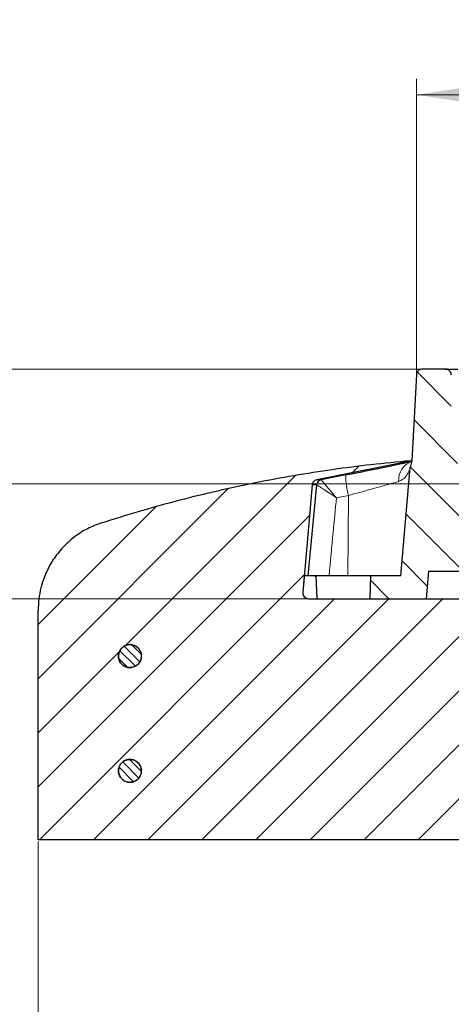
# Model space of a CAD drawing. Units: millimetres. Extents: x 0 to 420, y 0 to 297.
# Drawn here: x 49 to 76, y 36 to 98 of the extents above; entities that cross this region are included whole.
import ezdxf

# ---------------------------------------------------------------- set-up
doc = ezdxf.new("R2010")
doc.units = ezdxf.units.MM
doc.styles.add('SLDTEXTSTYLE0', font='TXT', dxfattribs={"width": 0.605})
doc.dimstyles.new('SLDDIMSTYLE0', dxfattribs={"dimtxt": 3.5, "dimasz": 3.5, "dimexe": 0, "dimexo": 0.0625, "dimgap": 0.875, "dimtad": 1, "dimlfac": 7, "dimrnd": 1e-09, "dimzin": 12, "dimdsep": 46, "dimtxsty": 'SLDTEXTSTYLE0', "dimsah": 1, "dimcen": 0.09, "dimadec": 0, "dimazin": 3, "dimtfac": 1, "dimtdec": 3, "dimtmove": 0, "dimatfit": 0, "dimfxl": 1, "dimfrac": 2, "dimtolj": 1, "dimtzin": 12, "dimarcsym": 0})
doc.dimstyles.new('SLDDIMSTYLE2', dxfattribs={"dimtxt": 3.5, "dimasz": 3.5, "dimexe": 0, "dimexo": 0.0625, "dimgap": 0.875, "dimtad": 1, "dimdec": 0, "dimlfac": 7, "dimrnd": 1e-09, "dimzin": 12, "dimdsep": 46, "dimtxsty": 'SLDTEXTSTYLE0', "dimsah": 1, "dimcen": 0.09, "dimadec": 0, "dimazin": 3, "dimtfac": 1, "dimtdec": 3, "dimtofl": 0, "dimtmove": 0, "dimatfit": 3, "dimfxl": 1, "dimfrac": 2, "dimtolj": 1, "dimtzin": 12, "dimarcsym": 0})
doc.dimstyles.new('SLDDIMSTYLE3', dxfattribs={"dimtxt": 3.5, "dimasz": 3.5, "dimexe": 0, "dimexo": 0.0625, "dimgap": 0.875, "dimtad": 1, "dimdec": 0, "dimlfac": 7, "dimrnd": 1e-09, "dimzin": 12, "dimdsep": 46, "dimtxsty": 'SLDTEXTSTYLE0', "dimsah": 1, "dimcen": 0.09, "dimadec": 0, "dimazin": 3, "dimtol": 1, "dimtp": 2, "dimtm": 2, "dimtfac": 1, "dimtdec": 0, "dimtofl": 0, "dimtmove": 0, "dimatfit": 3, "dimfxl": 1, "dimfrac": 2, "dimtolj": 1, "dimarcsym": 0})
doc.dimstyles.new('SLDDIMSTYLE5', dxfattribs={"dimtxt": 3.5, "dimasz": 3.5, "dimexe": 0, "dimexo": 0.0625, "dimgap": 0.875, "dimtad": 1, "dimlfac": 7, "dimrnd": 1e-09, "dimzin": 12, "dimdsep": 46, "dimtxsty": 'SLDTEXTSTYLE0', "dimsah": 1, "dimcen": 0.09, "dimadec": 0, "dimazin": 3, "dimtfac": 1, "dimtdec": 3, "dimtofl": 0, "dimtmove": 0, "dimatfit": 3, "dimfxl": 1, "dimfrac": 2, "dimtolj": 1, "dimtzin": 12, "dimarcsym": 0})
pattern_1 = [(135, (0, 0), (-1.5875, -1.5875), [])]

# ---------------------------------------------------------------- blocks, each defined once
blk = doc.blocks.new('_D_3')
at = {"color": 7, "linetype": 'Continuous', "lineweight": 0}
for p, q in [((49.905, 46.522), (49.905, 28.802)), ((199.905, 46.522), (199.905, 28.802)), ((199.905, 29.802), (49.905, 29.802))]:
    blk.add_line(p, q, dxfattribs=at)
at = {"color": 7, "linetype": 'Continuous', "lineweight": 18}
for points in [[(49.905, 29.802), (53.405, 29.263), (53.405, 30.34)], [(199.905, 29.802), (196.405, 30.34), (196.405, 29.263)]]:
    blk.add_solid(points, dxfattribs=at)
at = {"color": 7, "linetype": 'Continuous', "lineweight": 18, "char_height": 3.5, "attachment_point": 1, "style": 'SLDTEXTSTYLE0'}
for s, insert in [('%%c', (117.007, 34.314)), ('1050', (122.11, 34.323))]:
    blk.add_mtext(s, dxfattribs=dict(at, insert=insert))
blk = doc.blocks.new('_D_4')
at = {"color": 7, "linetype": 'Continuous', "lineweight": 0}
for p, q in [((73.45, 75.651), (73.45, 93.978)), ((176.361, 75.651), (176.361, 93.978)), ((73.45, 92.978), (176.361, 92.978))]:
    blk.add_line(p, q, dxfattribs=at)
at = {"color": 7, "linetype": 'Continuous', "lineweight": 18}
for points in [[(73.45, 92.978), (76.95, 92.439), (76.95, 93.516)], [(176.361, 92.978), (172.861, 93.516), (172.861, 92.439)]]:
    blk.add_solid(points, dxfattribs=at)
at = {"color": 7, "linetype": 'Continuous', "lineweight": 18, "attachment_point": 1, "style": 'SLDTEXTSTYLE0'}
for s, insert, char_height in [('%%c', (115.815, 97.49), 3.5), ('720', (120.918, 97.499), 3.5), ('±2', (130.276, 96.449), 2.45)]:
    blk.add_mtext(s, dxfattribs=dict(at, insert=insert, char_height=char_height))
blk = doc.blocks.new('_D_6')
at = {"color": 7, "linetype": 'Continuous', "lineweight": 0}
for p, q in [((42.255, 75.908), (42.255, 82.639)), ((73.707, 75.908), (41.255, 75.908)), ((42.255, 75.908), (42.255, 68.765)), ((76.867, 68.765), (41.255, 68.765)), ((42.255, 68.765), (42.255, 62.035))]:
    blk.add_line(p, q, dxfattribs=at)
at = {"color": 7, "linetype": 'Continuous', "lineweight": 18}
for points in [[(42.255, 75.908), (42.794, 79.408), (41.717, 79.408)], [(42.255, 68.765), (41.717, 65.265), (42.794, 65.265)]]:
    blk.add_solid(points, dxfattribs=at)
at = {"color": 7, "linetype": 'Continuous', "lineweight": 18, "insert": (37.744, 69.663), "char_height": 3.5, "attachment_point": 1, "rotation": 90, "style": 'SLDTEXTSTYLE0'}
blk.add_mtext('50', dxfattribs=at)
blk = doc.blocks.new('_D_7')
at = {"color": 7, "linetype": 'Continuous', "lineweight": 0}
for p, q in [((73.707, 75.908), (30.831, 75.908)), ((31.831, 75.908), (31.831, 61.622)), ((66.631, 61.622), (30.831, 61.622))]:
    blk.add_line(p, q, dxfattribs=at)
at = {"color": 7, "linetype": 'Continuous', "lineweight": 18}
for points in [[(31.831, 75.908), (31.293, 72.408), (32.37, 72.408)], [(31.831, 61.622), (32.37, 65.122), (31.293, 65.122)]]:
    blk.add_solid(points, dxfattribs=at)
at = {"color": 7, "linetype": 'Continuous', "lineweight": 18, "insert": (27.32, 64.755), "char_height": 3.5, "attachment_point": 1, "rotation": 90, "style": 'SLDTEXTSTYLE0'}
blk.add_mtext('100', dxfattribs=at)

msp = doc.modelspace()

# ---------------------------------------------------------------- hatches: boundary and pattern name
at = {"linetype": 'Continuous', "lineweight": 18}
h = msp.add_hatch(dxfattribs=at)
h.set_pattern_fill('DIN 201 Grauguss', scale=0.5, angle=90, style=0, pattern_type=2)
h.set_pattern_definition(pattern_1)
edge = h.paths.add_edge_path(flags=0)
edge.add_spline(control_points=[(70.6195, 63.0511), (70.6029, 62.5749), (70.5863, 62.0987), (70.5696, 61.6225)], knot_values=[0.0000002, 0.0000002, 0.0000002, 0.0000002, 0.0100063, 0.0100063, 0.0100063, 0.0100063], weights=[1, 1, 1, 1], degree=3, periodic=0)
edge.add_line((70.5696, 61.6225), (74.0481, 61.6225))
edge.add_spline(control_points=[(74.0481, 61.6225), (74.0981, 62.1939), (74.1481, 62.7653), (74.1981, 63.3368)], knot_values=[0.0000002, 0.0000002, 0.0000002, 0.0000002, 0.012046, 0.012046, 0.012046, 0.012046], weights=[1, 1, 1, 1], degree=3, periodic=0)
edge.add_line((74.1981, 63.3368), (79.291, 63.3368))
edge.add_spline(control_points=[(79.291, 63.3368), (79.341, 62.7653), (79.391, 62.1939), (79.441, 61.6225)], knot_values=[0.0000002, 0.0000002, 0.0000002, 0.0000002, 0.012046, 0.012046, 0.012046, 0.012046], weights=[1, 1, 1, 1], degree=3, periodic=0)
edge.add_line((79.441, 61.6225), (80.5299, 61.6225))
edge.add_spline(control_points=[(80.5299, 61.6225), (80.544, 61.6225), (80.5581, 61.6233), (80.5721, 61.625), (80.6117, 61.6297), (80.6512, 61.6413), (80.6871, 61.6589), (80.723, 61.6765), (80.7563, 61.7006), (80.7844, 61.7291), (80.8124, 61.7575), (80.8359, 61.7913), (80.8529, 61.8274), (80.87, 61.8636), (80.881, 61.9032), (80.8851, 61.9429), (80.8858, 61.9492), (80.8862, 61.9555), (80.8866, 61.9618)], knot_values=[0.0039031, 0.0039031, 0.0039031, 0.0039031, 0.0041971, 0.0041971, 0.0041971, 0.0050366, 0.0050366, 0.0050366, 0.005876, 0.005876, 0.005876, 0.0067154, 0.0067154, 0.0067154, 0.0075549, 0.0075549, 0.0075549, 0.0076855, 0.0076855, 0.0076855, 0.0076855], weights=[1, 1, 1, 1, 1, 1, 1, 1, 1, 1, 1, 1, 1, 1, 1, 1, 1, 1, 1], degree=3, periodic=0)
edge.add_spline(control_points=[(80.8866, 61.9618), (80.9229, 62.688), (80.9592, 63.4141), (80.9955, 64.1403)], knot_values=[0.0000002, 0.0000002, 0.0000002, 0.0000002, 0.0152689, 0.0152689, 0.0152689, 0.0152689], weights=[1, 1, 1, 1], degree=3, periodic=0)
edge.add_spline(control_points=[(80.9955, 64.1403), (80.9972, 64.1747), (81.004, 64.2091), (81.0155, 64.2415), (81.0288, 64.2792), (81.0488, 64.3151), (81.0738, 64.3462), (81.0989, 64.3774), (81.1296, 64.4047), (81.1636, 64.4258), (81.1975, 64.4469), (81.2356, 64.4624), (81.2746, 64.4711), (81.3, 64.4768), (81.3262, 64.4796), (81.3522, 64.4796)], knot_values=[0.0001178, 0.0001178, 0.0001178, 0.0001178, 0.0008394, 0.0008394, 0.0008394, 0.0016789, 0.0016789, 0.0016789, 0.0025183, 0.0025183, 0.0025183, 0.0033577, 0.0033577, 0.0033577, 0.0039031, 0.0039031, 0.0039031, 0.0039031], weights=[1, 1, 1, 1, 1, 1, 1, 1, 1, 1, 1, 1, 1, 1, 1, 1], degree=3, periodic=0)
edge.add_line((81.3522, 64.4796), (81.6664, 64.4796))
edge.add_spline(control_points=[(81.6664, 64.4796), (81.7007, 64.4796), (81.7353, 64.4847), (81.7682, 64.4944), (81.8065, 64.5058), (81.8435, 64.524), (81.8759, 64.5474), (81.9083, 64.5708), (81.9371, 64.6002), (81.96, 64.6331), (81.9828, 64.6659), (82.0003, 64.7032), (82.011, 64.7417), (82.0216, 64.7801), (82.0258, 64.8208), (82.0232, 64.8605)], knot_values=[0.0043219, 0.0043219, 0.0043219, 0.0043219, 0.0050413, 0.0050413, 0.0050413, 0.0058816, 0.0058816, 0.0058816, 0.0067218, 0.0067218, 0.0067218, 0.007562, 0.007562, 0.007562, 0.008398, 0.008398, 0.008398, 0.008398], weights=[1, 1, 1, 1, 1, 1, 1, 1, 1, 1, 1, 1, 1, 1, 1, 1], degree=3, periodic=0)
edge.add_spline(control_points=[(82.0232, 64.8605), (81.945, 66.0509), (81.8668, 67.2412), (81.7887, 68.4316)], knot_values=[0.0000002, 0.0000002, 0.0000002, 0.0000002, 0.0250515, 0.0250515, 0.0250515, 0.0250515], weights=[1, 1, 1, 1], degree=3, periodic=0)
edge.add_spline(control_points=[(81.7887, 68.4316), (81.7864, 68.466), (81.779, 68.5004), (81.767, 68.5327), (81.7531, 68.5702), (81.7325, 68.6057), (81.7069, 68.6365), (81.6814, 68.6672), (81.6502, 68.694), (81.6159, 68.7145), (81.5816, 68.7351), (81.5433, 68.75), (81.5041, 68.758), (81.4806, 68.7629), (81.4564, 68.7653), (81.4323, 68.7653)], knot_values=[0.0001159, 0.0001159, 0.0001159, 0.0001159, 0.0008394, 0.0008394, 0.0008394, 0.0016789, 0.0016789, 0.0016789, 0.0025183, 0.0025183, 0.0025183, 0.0033577, 0.0033577, 0.0033577, 0.0038622, 0.0038622, 0.0038622, 0.0038622], weights=[1, 1, 1, 1, 1, 1, 1, 1, 1, 1, 1, 1, 1, 1, 1, 1], degree=3, periodic=0)
edge.add_line((81.4323, 68.7653), (80.191, 68.7653))
edge.add_line((80.191, 68.7653), (80.191, 66.9796))
edge.add_spline(control_points=[(80.191, 66.9796), (80.191, 66.9728), (80.19, 66.9659), (80.1881, 66.9594), (80.1858, 66.9517), (80.1822, 66.9444), (80.1776, 66.9379), (80.1729, 66.9314), (80.167, 66.9256), (80.1605, 66.921), (80.1539, 66.9165), (80.1465, 66.913), (80.1388, 66.9108), (80.1326, 66.9091), (80.126, 66.9082), (80.1196, 66.9082)], knot_values=[0.0000249, 0.0000249, 0.0000249, 0.0000249, 0.0001679, 0.0001679, 0.0001679, 0.0003358, 0.0003358, 0.0003358, 0.0005037, 0.0005037, 0.0005037, 0.0006715, 0.0006715, 0.0006715, 0.0008069, 0.0008069, 0.0008069, 0.0008069], weights=[1, 1, 1, 1, 1, 1, 1, 1, 1, 1, 1, 1, 1, 1, 1, 1], degree=3, periodic=0)
edge.add_line((80.1196, 66.9082), (78.1196, 66.9082))
edge.add_spline(control_points=[(78.1196, 66.9082), (78.118, 66.9082), (78.1165, 66.9082), (78.1149, 66.9084), (78.1069, 66.9089), (78.0989, 66.9108), (78.0916, 66.9139), (78.0842, 66.9171), (78.0773, 66.9215), (78.0714, 66.9269), (78.0655, 66.9323), (78.0605, 66.9388), (78.0567, 66.9458), (78.0529, 66.9529), (78.0503, 66.9607), (78.049, 66.9686), (78.0485, 66.9722), (78.0482, 66.9759), (78.0482, 66.9796)], knot_values=[0.0008069, 0.0008069, 0.0008069, 0.0008069, 0.0008394, 0.0008394, 0.0008394, 0.0010073, 0.0010073, 0.0010073, 0.0011752, 0.0011752, 0.0011752, 0.0013431, 0.0013431, 0.0013431, 0.001511, 0.001511, 0.001511, 0.001588, 0.001588, 0.001588, 0.001588], weights=[1, 1, 1, 1, 1, 1, 1, 1, 1, 1, 1, 1, 1, 1, 1, 1, 1, 1, 1], degree=3, periodic=0)
edge.add_line((78.0482, 66.9796), (78.0482, 68.7653))
edge.add_line((78.0482, 68.7653), (77.2219, 68.7653))
edge.add_spline(control_points=[(77.2219, 68.7653), (77.2218, 68.7651), (77.2218, 68.7648), (77.2217, 68.7646)], knot_values=[0.0000002, 0.0000002, 0.0000002, 0.0000002, 0.0000058, 0.0000058, 0.0000058, 0.0000058], weights=[1, 1, 1, 1], degree=3, periodic=0)
edge.add_spline(control_points=[(77.2217, 68.7646), (77.216, 68.724), (77.2103, 68.6835), (77.2045, 68.643)], knot_values=[0.0000002, 0.0000002, 0.0000002, 0.0000002, 0.0008594, 0.0008594, 0.0008594, 0.0008594], weights=[1, 1, 1, 1], degree=3, periodic=0)
edge.add_spline(control_points=[(77.2045, 68.643), (77.2011, 68.619), (77.1952, 68.5951), (77.187, 68.5722), (77.1734, 68.5346), (77.1532, 68.4988), (77.128, 68.4678), (77.1028, 68.4368), (77.0719, 68.4097), (77.0378, 68.3888), (77.0038, 68.3679), (76.9656, 68.3525), (76.9266, 68.3441), (76.9018, 68.3387), (76.8763, 68.336), (76.8509, 68.336)], knot_values=[0.0001079, 0.0001079, 0.0001079, 0.0001079, 0.0006182, 0.0006182, 0.0006182, 0.0014632, 0.0014632, 0.0014632, 0.0023082, 0.0023082, 0.0023082, 0.0031532, 0.0031532, 0.0031532, 0.0036882, 0.0036882, 0.0036882, 0.0036882], weights=[1, 1, 1, 1, 1, 1, 1, 1, 1, 1, 1, 1, 1, 1, 1, 1], degree=3, periodic=0)
edge.add_line((76.8509, 68.336), (76.6065, 68.336))
edge.add_spline(control_points=[(76.6065, 68.336), (76.5953, 68.336), (76.5841, 68.3365), (76.573, 68.3375), (76.5332, 68.3413), (76.4935, 68.3519), (76.4572, 68.3686), (76.4209, 68.3853), (76.387, 68.4086), (76.3582, 68.4363), (76.3295, 68.4641), (76.3052, 68.4972), (76.2872, 68.533), (76.2715, 68.5643), (76.2604, 68.5983), (76.2544, 68.6328)], knot_values=[0.0036241, 0.0036241, 0.0036241, 0.0036241, 0.0038588, 0.0038588, 0.0038588, 0.0047066, 0.0047066, 0.0047066, 0.0055544, 0.0055544, 0.0055544, 0.0064022, 0.0064022, 0.0064022, 0.0071448, 0.0071448, 0.0071448, 0.0071448], weights=[1, 1, 1, 1, 1, 1, 1, 1, 1, 1, 1, 1, 1, 1, 1, 1], degree=3, periodic=0)
edge.add_spline(control_points=[(76.2544, 68.6328), (76.0428, 69.8674), (75.8312, 71.1021), (75.6196, 72.3368)], knot_values=[0.0000002, 0.0000002, 0.0000002, 0.0000002, 0.0263061, 0.0263061, 0.0263061, 0.0263061], weights=[1, 1, 1, 1], degree=3, periodic=0)
edge.add_line((75.6196, 72.3368), (75.6196, 75.5511))
edge.add_spline(control_points=[(75.6196, 75.5511), (75.6196, 75.5845), (75.6148, 75.6183), (75.6055, 75.6504), (75.5944, 75.6888), (75.5765, 75.7258), (75.5533, 75.7584), (75.5301, 75.7909), (75.5009, 75.8199), (75.4683, 75.8429), (75.4356, 75.866), (75.3985, 75.8837), (75.3601, 75.8946), (75.3285, 75.9036), (75.2953, 75.9082), (75.2625, 75.9082)], knot_values=[0.0001373, 0.0001373, 0.0001373, 0.0001373, 0.0008394, 0.0008394, 0.0008394, 0.0016789, 0.0016789, 0.0016789, 0.0025183, 0.0025183, 0.0025183, 0.0033577, 0.0033577, 0.0033577, 0.0040472, 0.0040472, 0.0040472, 0.0040472], weights=[1, 1, 1, 1, 1, 1, 1, 1, 1, 1, 1, 1, 1, 1, 1, 1], degree=3, periodic=0)
edge.add_line((75.2625, 75.9082), (73.8068, 75.9082))
edge.add_spline(control_points=[(73.8068, 75.9082), (73.7924, 75.9082), (73.778, 75.9073), (73.7637, 75.9056), (73.724, 75.9008), (73.6846, 75.889), (73.6487, 75.8713), (73.6129, 75.8536), (73.5796, 75.8295), (73.5516, 75.8009), (73.5237, 75.7724), (73.5002, 75.7386), (73.4833, 75.7024), (73.4664, 75.6662), (73.4554, 75.6266), (73.4514, 75.5868), (73.4509, 75.5811), (73.4504, 75.5755), (73.4501, 75.5698)], knot_values=[0.0038964, 0.0038964, 0.0038964, 0.0038964, 0.0041971, 0.0041971, 0.0041971, 0.0050366, 0.0050366, 0.0050366, 0.005876, 0.005876, 0.005876, 0.0067154, 0.0067154, 0.0067154, 0.0075549, 0.0075549, 0.0075549, 0.0076726, 0.0076726, 0.0076726, 0.0076726], weights=[1, 1, 1, 1, 1, 1, 1, 1, 1, 1, 1, 1, 1, 1, 1, 1, 1, 1, 1], degree=3, periodic=0)
edge.add_spline(control_points=[(73.4501, 75.5698), (73.356, 73.7778), (73.2618, 71.9859), (73.1676, 70.1939)], knot_values=[0.0000002, 0.0000002, 0.0000002, 0.0000002, 0.0376834, 0.0376834, 0.0376834, 0.0376834], weights=[1, 1, 1, 1], degree=3, periodic=0)
edge.add_spline(control_points=[(73.1676, 70.1939), (73.1143, 70.0627), (73.0804, 69.922), (73.0681, 69.781)], knot_values=[0, 0, 0, 0, 0.0029734, 0.0029734, 0.0029734, 0.0029734], weights=[1, 1, 1, 1], degree=3, periodic=0)
edge.add_spline(control_points=[(73.0681, 69.781), (72.8718, 67.5377), (72.6756, 65.2944), (72.4793, 63.0511)], knot_values=[0.0015382, 0.0015382, 0.0015382, 0.0015382, 0.0488275, 0.0488275, 0.0488275, 0.0488275], weights=[1, 1, 1, 1], degree=3, periodic=0)
edge.add_line((72.4793, 63.0511), (70.6195, 63.0511))
h = msp.add_hatch(dxfattribs=at)
h.set_pattern_fill('SACNCR', style=0)
edge = h.paths.add_edge_path(flags=0)
edge.add_line((73.1672, 70.1939), (72.7625, 70.1939))
edge.add_spline(control_points=[(72.7625, 70.1939), (66.356, 69.6278), (59.9738, 68.328), (53.8562, 66.3433)], knot_values=[0.0000023, 0.0000023, 0.0000023, 0.0000023, 0.135063, 0.135063, 0.135063, 0.135063], weights=[1, 1, 1, 1], degree=3, periodic=0)
edge.add_spline(control_points=[(53.8562, 66.3433), (53.2479, 66.1459), (52.6653, 65.8408), (52.1565, 65.4532), (51.6478, 65.0656), (51.199, 64.5848), (50.8472, 64.0507), (50.4955, 63.5166), (50.2311, 62.9143), (50.0759, 62.2939), (49.963, 61.8423), (49.9053, 61.3733), (49.9053, 60.9079)], knot_values=[0.0000006, 0.0000006, 0.0000006, 0.0000006, 0.0134309, 0.0134309, 0.0134309, 0.0268617, 0.0268617, 0.0268617, 0.0402926, 0.0402926, 0.0402926, 0.0500018, 0.0500018, 0.0500018, 0.0500018], weights=[1, 1, 1, 1, 1, 1, 1, 1, 1, 1, 1, 1, 1], degree=3, periodic=0)
edge.add_line((49.9053, 60.9079), (49.9053, 46.6225))
edge.add_line((49.9053, 46.6225), (82.0482, 46.6225))
edge.add_line((82.0482, 46.6225), (82.0482, 61.6225))
edge.add_line((82.0482, 61.6225), (66.7302, 61.6225))
edge.add_spline(control_points=[(66.7302, 61.6225), (66.6936, 61.6225), (66.6566, 61.6282), (66.6217, 61.6394), (66.5837, 61.6515), (66.5472, 61.6704), (66.5152, 61.6945), (66.4833, 61.7185), (66.4551, 61.7484), (66.433, 61.7817), (66.4108, 61.815), (66.3941, 61.8525), (66.3842, 61.8913), (66.3743, 61.93), (66.371, 61.9709), (66.3745, 62.0108)], knot_values=[0.0041416, 0.0041416, 0.0041416, 0.0041416, 0.0049136, 0.0049136, 0.0049136, 0.0057567, 0.0057567, 0.0057567, 0.0065999, 0.0065999, 0.0065999, 0.0074431, 0.0074431, 0.0074431, 0.0082861, 0.0082861, 0.0082861, 0.0082861], weights=[1, 1, 1, 1, 1, 1, 1, 1, 1, 1, 1, 1, 1, 1, 1, 1], degree=3, periodic=0)
edge.add_spline(control_points=[(66.3745, 62.0108), (66.5694, 64.2395), (66.7644, 66.4682), (66.9594, 68.6969)], knot_values=[0.0000002, 0.0000002, 0.0000002, 0.0000002, 0.0469817, 0.0469817, 0.0469817, 0.0469817], weights=[1, 1, 1, 1], degree=3, periodic=0)
edge.add_spline(control_points=[(66.9594, 68.6969), (66.9623, 68.7294), (66.9697, 68.7619), (66.9813, 68.7925), (66.9955, 68.8298), (67.0163, 68.8653), (67.0421, 68.8958), (67.0678, 68.9264), (67.0992, 68.953), (67.1336, 68.9733), (67.168, 68.9936), (67.2064, 69.0082), (67.2455, 69.016)], knot_values=[0.0000002, 0.0000002, 0.0000002, 0.0000002, 0.0006867, 0.0006867, 0.0006867, 0.0015302, 0.0015302, 0.0015302, 0.0023736, 0.0023736, 0.0023736, 0.003216, 0.003216, 0.003216, 0.003216], weights=[1, 1, 1, 1, 1, 1, 1, 1, 1, 1, 1, 1, 1], degree=3, periodic=0)
edge.add_spline(control_points=[(67.2455, 69.016), (69.2194, 69.4086), (71.1933, 69.8013), (73.1672, 70.1939)], knot_values=[0, 0, 0, 0, 1, 1, 1, 1], weights=[1, 1, 1, 1], degree=3, periodic=0)
edge = h.paths.add_edge_path(flags=0)
edge.add_line((56.3303, 58.1225), (56.3303, 57.9796))
edge.add_spline(control_points=[(56.3303, 57.9796), (56.3234, 57.9106), (56.3061, 57.8418), (56.2795, 57.7777), (56.2489, 57.7039), (56.2052, 57.6343), (56.1519, 57.5747), (56.0985, 57.5151), (56.0342, 57.4639), (55.9642, 57.4254), (55.8941, 57.3868), (55.8165, 57.3598), (55.7376, 57.3466), (55.6588, 57.3334), (55.5766, 57.3336), (55.4978, 57.3472), (55.419, 57.3609), (55.3415, 57.3883), (55.2717, 57.4272), (55.2019, 57.4662), (55.1378, 57.5177), (55.0848, 57.5775), (55.0517, 57.615), (55.0223, 57.6562), (54.9977, 57.6998), (54.9584, 57.7694), (54.9305, 57.8467), (54.9164, 57.9254), (54.9024, 58.0041), (54.9017, 58.0863), (54.9145, 58.1653), (54.9273, 58.2442), (54.9539, 58.322), (54.992, 58.3922), (55.0302, 58.4624), (55.0811, 58.5271), (55.1403, 58.5807), (55.1996, 58.6343), (55.269, 58.6785), (55.3427, 58.7095), (55.4164, 58.7405), (55.4964, 58.7592), (55.5762, 58.764), (55.656, 58.7689), (55.7378, 58.76), (55.8147, 58.7382), (55.8916, 58.7164), (55.9658, 58.6809), (56.0311, 58.6349), (56.0965, 58.5888), (56.1548, 58.5309), (56.2012, 58.4658), (56.2476, 58.4007), (56.2834, 58.3267), (56.3057, 58.2499), (56.3177, 58.2083), (56.326, 58.1655), (56.3303, 58.1225)], knot_values=[0.0186894, 0.0186894, 0.0186894, 0.0186894, 0.0201463, 0.0201463, 0.0201463, 0.0218251, 0.0218251, 0.0218251, 0.023504, 0.023504, 0.023504, 0.0251829, 0.0251829, 0.0251829, 0.0268617, 0.0268617, 0.0268617, 0.0285406, 0.0285406, 0.0285406, 0.0302194, 0.0302194, 0.0302194, 0.031261, 0.031261, 0.031261, 0.0329399, 0.0329399, 0.0329399, 0.0346188, 0.0346188, 0.0346188, 0.0362976, 0.0362976, 0.0362976, 0.0379765, 0.0379765, 0.0379765, 0.0396553, 0.0396553, 0.0396553, 0.0413342, 0.0413342, 0.0413342, 0.043013, 0.043013, 0.043013, 0.0446919, 0.0446919, 0.0446919, 0.0463708, 0.0463708, 0.0463708, 0.0480496, 0.0480496, 0.0480496, 0.0489552, 0.0489552, 0.0489552, 0.0489552], weights=[1, 1, 1, 1, 1, 1, 1, 1, 1, 1, 1, 1, 1, 1, 1, 1, 1, 1, 1, 1, 1, 1, 1, 1, 1, 1, 1, 1, 1, 1, 1, 1, 1, 1, 1, 1, 1, 1, 1, 1, 1, 1, 1, 1, 1, 1, 1, 1, 1, 1, 1, 1, 1, 1, 1, 1, 1, 1], degree=3, periodic=0)
edge = h.paths.add_edge_path(flags=0)
edge.add_line((56.3303, 50.9796), (56.3303, 50.8368))
edge.add_spline(control_points=[(56.3303, 50.8368), (56.3279, 50.8124), (56.3241, 50.7881), (56.3192, 50.7641), (56.3031, 50.6858), (56.2732, 50.6092), (56.2321, 50.5407), (56.191, 50.4721), (56.1374, 50.4097), (56.0759, 50.3587), (56.0144, 50.3076), (55.9432, 50.2664), (55.8683, 50.2386), (55.7933, 50.2108), (55.7126, 50.1955), (55.6326, 50.194), (55.5527, 50.1926), (55.4714, 50.2049), (55.3955, 50.23), (55.3196, 50.2551), (55.247, 50.2936), (55.1836, 50.3424), (55.1203, 50.3912), (55.0645, 50.4516), (55.0209, 50.5186), (54.9936, 50.5605), (54.9707, 50.6056), (54.9527, 50.6523), (54.9241, 50.7269), (54.9079, 50.8076), (54.9056, 50.8875), (54.9033, 50.9674), (54.9147, 51.0488), (54.939, 51.125), (54.9633, 51.2011), (55.001, 51.2742), (55.0491, 51.338), (55.0972, 51.4019), (55.157, 51.4583), (55.2236, 51.5026), (55.2901, 51.547), (55.3652, 51.5804), (55.4426, 51.6002), (55.5201, 51.62), (55.602, 51.6267), (55.6817, 51.6198), (55.7613, 51.6128), (55.8409, 51.592), (55.9137, 51.5591), (55.9866, 51.5262), (56.0547, 51.4803), (56.1126, 51.4251), (56.1704, 51.3699), (56.2196, 51.304), (56.2559, 51.2328), (56.2922, 51.1615), (56.3167, 51.0831), (56.3275, 51.0038), (56.3285, 50.9958), (56.3295, 50.9877), (56.3303, 50.9796)], knot_values=[0.0179567, 0.0179567, 0.0179567, 0.0179567, 0.0184674, 0.0184674, 0.0184674, 0.0201463, 0.0201463, 0.0201463, 0.0218251, 0.0218251, 0.0218251, 0.023504, 0.023504, 0.023504, 0.0251829, 0.0251829, 0.0251829, 0.0268617, 0.0268617, 0.0268617, 0.0285406, 0.0285406, 0.0285406, 0.0302194, 0.0302194, 0.0302194, 0.031261, 0.031261, 0.031261, 0.0329399, 0.0329399, 0.0329399, 0.0346188, 0.0346188, 0.0346188, 0.0362976, 0.0362976, 0.0362976, 0.0379765, 0.0379765, 0.0379765, 0.0396553, 0.0396553, 0.0396553, 0.0413342, 0.0413342, 0.0413342, 0.043013, 0.043013, 0.043013, 0.0446919, 0.0446919, 0.0446919, 0.0463708, 0.0463708, 0.0463708, 0.0480496, 0.0480496, 0.0480496, 0.0482183, 0.0482183, 0.0482183, 0.0482183], weights=[1, 1, 1, 1, 1, 1, 1, 1, 1, 1, 1, 1, 1, 1, 1, 1, 1, 1, 1, 1, 1, 1, 1, 1, 1, 1, 1, 1, 1, 1, 1, 1, 1, 1, 1, 1, 1, 1, 1, 1, 1, 1, 1, 1, 1, 1, 1, 1, 1, 1, 1, 1, 1, 1, 1, 1, 1, 1, 1, 1, 1], degree=3, periodic=0)
h = msp.add_hatch(dxfattribs=at)
h.set_pattern_fill('DIN 201 Grauguss', scale=0.5, angle=90, style=0, pattern_type=2)
h.set_pattern_definition(pattern_1)
edge = h.paths.add_edge_path(flags=0)
edge.add_line((67.1911, 63.0511), (66.466, 63.0511))
edge.add_spline(control_points=[(66.466, 63.0511), (66.4357, 62.7043), (66.4053, 62.3575), (66.375, 62.0108)], knot_values=[0.0396685, 0.0396685, 0.0396685, 0.0396685, 0.0469784, 0.0469784, 0.0469784, 0.0469784], weights=[1, 1, 1, 1], degree=3, periodic=0)
edge.add_spline(control_points=[(66.375, 62.0108), (66.3721, 61.9774), (66.3739, 61.9432), (66.3804, 61.9103), (66.3882, 61.8711), (66.4028, 61.8327), (66.4231, 61.7983), (66.4434, 61.7638), (66.4699, 61.7324), (66.5005, 61.7066), (66.531, 61.6809), (66.5665, 61.66), (66.6038, 61.6458), (66.6412, 61.6316), (66.6815, 61.6236), (66.7215, 61.6226), (66.7246, 61.6225), (66.7277, 61.6225), (66.7308, 61.6225)], knot_values=[0.0001356, 0.0001356, 0.0001356, 0.0001356, 0.0008394, 0.0008394, 0.0008394, 0.0016789, 0.0016789, 0.0016789, 0.0025183, 0.0025183, 0.0025183, 0.0033577, 0.0033577, 0.0033577, 0.0041971, 0.0041971, 0.0041971, 0.0042614, 0.0042614, 0.0042614, 0.0042614], weights=[1, 1, 1, 1, 1, 1, 1, 1, 1, 1, 1, 1, 1, 1, 1, 1, 1, 1, 1], degree=3, periodic=0)
edge.add_line((66.7308, 61.6225), (67.241, 61.6225))
edge.add_spline(control_points=[(67.241, 61.6225), (67.2244, 62.0987), (67.2077, 62.5749), (67.1911, 63.0511)], knot_values=[0.0000002, 0.0000002, 0.0000002, 0.0000002, 0.0100063, 0.0100063, 0.0100063, 0.0100063], weights=[1, 1, 1, 1], degree=3, periodic=0)
h = msp.add_hatch(dxfattribs=at)
h.set_pattern_fill('ANSI31', scale=0.125, angle=90, style=0)
edge = h.paths.add_edge_path(flags=0)
edge.add_line((56.3303, 57.9796), (56.3303, 58.1225))
edge.add_spline(control_points=[(56.3303, 58.1225), (56.3265, 58.1606), (56.3196, 58.1985), (56.3097, 58.2355), (56.289, 58.3127), (56.2548, 58.3874), (56.2097, 58.4535), (56.1647, 58.5195), (56.1076, 58.5787), (56.0433, 58.6261), (55.9789, 58.6736), (55.9055, 58.7105), (55.829, 58.734), (55.7526, 58.7574), (55.6711, 58.768), (55.5912, 58.7648), (55.5113, 58.7616), (55.4309, 58.7446), (55.3565, 58.7151), (55.2822, 58.6857), (55.2119, 58.643), (55.1515, 58.5906), (55.0912, 58.5382), (55.039, 58.4747), (54.9993, 58.4053), (54.9597, 58.3359), (54.9315, 58.2586), (54.917, 58.18), (54.9026, 58.1014), (54.9016, 58.0192), (54.914, 57.9402), (54.9217, 57.8908), (54.9348, 57.8419), (54.9527, 57.7952), (54.9814, 57.7205), (55.0233, 57.6498), (55.075, 57.5888), (55.1268, 57.5279), (55.1897, 57.475), (55.2587, 57.4346), (55.3277, 57.3943), (55.4046, 57.3652), (55.4831, 57.3499), (55.5616, 57.3347), (55.6438, 57.3327), (55.7229, 57.3443), (55.802, 57.3558), (55.8802, 57.3812), (55.951, 57.4183), (56.0218, 57.4554), (56.0872, 57.5052), (56.1418, 57.5637), (56.1963, 57.6221), (56.2415, 57.6908), (56.2737, 57.764), (56.3035, 57.832), (56.3229, 57.9057), (56.3303, 57.9796)], knot_values=[0.0143089, 0.0143089, 0.0143089, 0.0143089, 0.0151097, 0.0151097, 0.0151097, 0.0167886, 0.0167886, 0.0167886, 0.0184674, 0.0184674, 0.0184674, 0.0201463, 0.0201463, 0.0201463, 0.0218251, 0.0218251, 0.0218251, 0.023504, 0.023504, 0.023504, 0.0251829, 0.0251829, 0.0251829, 0.0268617, 0.0268617, 0.0268617, 0.0285406, 0.0285406, 0.0285406, 0.0302194, 0.0302194, 0.0302194, 0.031261, 0.031261, 0.031261, 0.0329399, 0.0329399, 0.0329399, 0.0346188, 0.0346188, 0.0346188, 0.0362976, 0.0362976, 0.0362976, 0.0379765, 0.0379765, 0.0379765, 0.0396553, 0.0396553, 0.0396553, 0.0413342, 0.0413342, 0.0413342, 0.043013, 0.043013, 0.043013, 0.0445737, 0.0445737, 0.0445737, 0.0445737], weights=[1, 1, 1, 1, 1, 1, 1, 1, 1, 1, 1, 1, 1, 1, 1, 1, 1, 1, 1, 1, 1, 1, 1, 1, 1, 1, 1, 1, 1, 1, 1, 1, 1, 1, 1, 1, 1, 1, 1, 1, 1, 1, 1, 1, 1, 1, 1, 1, 1, 1, 1, 1, 1, 1, 1, 1, 1, 1], degree=3, periodic=0)
h = msp.add_hatch(dxfattribs=at)
h.set_pattern_fill('ANSI31', scale=0.125, angle=90, style=0)
edge = h.paths.add_edge_path(flags=0)
edge.add_line((56.3303, 50.8368), (56.3303, 50.9796))
edge.add_spline(control_points=[(56.3303, 50.9796), (56.3228, 51.0544), (56.3031, 51.1288), (56.2727, 51.1975), (56.2403, 51.2706), (56.1948, 51.3391), (56.1401, 51.3974), (56.0853, 51.4556), (56.0198, 51.5052), (55.9488, 51.5421), (55.8779, 51.5789), (55.7996, 51.604), (55.7205, 51.6153), (55.6413, 51.6266), (55.5591, 51.6244), (55.4807, 51.6089), (55.4023, 51.5933), (55.3255, 51.564), (55.2566, 51.5234), (55.1878, 51.4828), (55.125, 51.4297), (55.0735, 51.3686), (55.0219, 51.3074), (54.9802, 51.2366), (54.9519, 51.1618), (54.9235, 51.0871), (54.9076, 51.0064), (54.9055, 50.9265), (54.9035, 50.8466), (54.9152, 50.7652), (54.9397, 50.6891), (54.9551, 50.6415), (54.9756, 50.5952), (55.0005, 50.5519), (55.0404, 50.4826), (55.0928, 50.4192), (55.1534, 50.367), (55.2139, 50.3149), (55.2844, 50.2724), (55.3588, 50.2432), (55.4332, 50.214), (55.5137, 50.1973), (55.5936, 50.1944), (55.6735, 50.1915), (55.755, 50.2023), (55.8313, 50.226), (55.9077, 50.2497), (55.981, 50.2869), (56.0452, 50.3346), (56.1094, 50.3822), (56.1663, 50.4416), (56.2111, 50.5078), (56.2559, 50.574), (56.2899, 50.6488), (56.3103, 50.7261), (56.3198, 50.7624), (56.3266, 50.7995), (56.3303, 50.8368)], knot_values=[0.0135322, 0.0135322, 0.0135322, 0.0135322, 0.0151097, 0.0151097, 0.0151097, 0.0167886, 0.0167886, 0.0167886, 0.0184674, 0.0184674, 0.0184674, 0.0201463, 0.0201463, 0.0201463, 0.0218251, 0.0218251, 0.0218251, 0.023504, 0.023504, 0.023504, 0.0251829, 0.0251829, 0.0251829, 0.0268617, 0.0268617, 0.0268617, 0.0285406, 0.0285406, 0.0285406, 0.0302194, 0.0302194, 0.0302194, 0.031261, 0.031261, 0.031261, 0.0329399, 0.0329399, 0.0329399, 0.0346188, 0.0346188, 0.0346188, 0.0362976, 0.0362976, 0.0362976, 0.0379765, 0.0379765, 0.0379765, 0.0396553, 0.0396553, 0.0396553, 0.0413342, 0.0413342, 0.0413342, 0.043013, 0.043013, 0.043013, 0.0437969, 0.0437969, 0.0437969, 0.0437969], weights=[1, 1, 1, 1, 1, 1, 1, 1, 1, 1, 1, 1, 1, 1, 1, 1, 1, 1, 1, 1, 1, 1, 1, 1, 1, 1, 1, 1, 1, 1, 1, 1, 1, 1, 1, 1, 1, 1, 1, 1, 1, 1, 1, 1, 1, 1, 1, 1, 1, 1, 1, 1, 1, 1, 1, 1, 1, 1], degree=3, periodic=0)

# ---------------------------------------------------------------- linework, layer by layer
at = {"color": 7, "linetype": 'Continuous', "lineweight": 25}
for p, q in [((73.4501, 75.5698), (73.1676, 70.1939)), ((75.2625, 75.9082), (73.8068, 75.9082)), ((75.2625, 75.9082), (76.0225, 75.9082)), ((73.1672, 70.1939), (67.2455, 69.016)), ((72.7625, 70.1939), (73.1672, 70.1939)), ((73.1676, 70.1939), (73.0681, 69.781)), ((69.0412, 69.3201), (67.5204, 69.0171)), ((72.4793, 63.0511), (73.0681, 69.781)), ((66.9594, 68.6969), (66.3745, 62.0108)), ((67.2358, 68.6997), (66.6985, 63.0515)), ((74.1981, 63.3368), (74.0481, 61.6225)), ((74.1981, 63.3368), (79.291, 63.3368)), ((66.466, 63.0511), (66.375, 62.0108)), ((67.1911, 63.0511), (66.466, 63.0511)), ((67.1911, 63.0511), (67.241, 61.6225)), ((70.6195, 63.0511), (67.1911, 63.0511)), ((70.5696, 61.6225), (70.6195, 63.0511)), ((72.4793, 63.0511), (70.6195, 63.0511)), ((66.7302, 61.6225), (82.0482, 61.6225)), ((66.7308, 61.6225), (67.241, 61.6225)), ((70.5696, 61.6225), (74.0481, 61.6225)), ((49.9053, 46.6225), (49.9053, 60.9079)), ((56.3303, 57.9796), (56.3303, 58.1225)), ((56.3303, 50.8368), (56.3303, 50.9796)), ((82.0482, 46.6225), (49.9053, 46.6225))]:
    msp.add_line(p, q, dxfattribs=at)
at = {"color": 8, "linetype": 'Continuous', "lineweight": 18}
for p, q in [((66.9594, 68.6969), (67.2115, 68.6969)), ((67.2455, 69.016), (67.5162, 69.016)), ((69.2116, 68.0435), (68.47, 67.8958)), ((69.1783, 63.0511), (69.2116, 68.0435))]:
    msp.add_line(p, q, dxfattribs=at)
for centre, radius, start, end in [((73.5894, 68.9922), 1.2529, 109.124984, 183.428319), ((74.2071, 69.3535), 5.1644, 180.370738, 194.694352)]:
    msp.add_arc(centre, radius, start, end, dxfattribs=at)
at = {"color": 7, "linetype": 'Continuous', "lineweight": 25}
msp.add_arc((67.588, 68.6662), 0.3571, 101.196657, 174.530841, dxfattribs=at)
for points, knots in [([(73.8068, 75.9082), (73.7924, 75.9077), (73.738, 75.9056), (73.6457, 75.8772), (73.5467, 75.8058), (73.4772, 75.7053), (73.4536, 75.621), (73.4505, 75.5755), (73.4501, 75.5698)], [0, 0, 0, 0, 0.0800387, 0.30213641, 0.52423412, 0.74633183, 0.96842953, 1, 1, 1, 1]), ([(75.6196, 75.5511), (75.6168, 75.5846), (75.6107, 75.6582), (75.5584, 75.7625), (75.4723, 75.8481), (75.3684, 75.8996), (75.2954, 75.9055), (75.2625, 75.9082)], [0, 0, 0, 0, 0.1796248, 0.3942866, 0.6089483, 0.8236101, 1, 1, 1, 1]), ([(53.8562, 66.3433), (54.6184, 66.5838), (56.1429, 67.0647), (58.4564, 67.7055), (60.7881, 68.2864), (63.1455, 68.8025), (65.524, 69.254), (67.9246, 69.6383), (70.3374, 69.9596), (71.9541, 70.1158), (72.7625, 70.1939)], [0, 0, 0, 0, 0.1240073, 0.2480146, 0.3724122, 0.4968098, 0.6224046, 0.7479994, 0.8739997, 1, 1, 1, 1]), ([(69.0428, 69.3201), (69.3477, 69.3811), (69.9663, 69.5049), (70.8519, 69.6861), (71.6859, 69.8593), (72.3504, 69.9996), (72.8467, 70.1056), (73.0745, 70.1548), (73.1764, 70.1768)], [0, 0, 0, 0, 0.1876856, 0.3808436, 0.5687395, 0.7622316, 0.8935769, 1, 1, 1, 1]), ([(67.2455, 69.016), (67.2069, 69.0043), (67.1297, 68.9809), (67.0374, 68.8997), (66.9771, 68.8015), (66.9649, 68.7293), (66.9594, 68.6969)], [0, 0, 0, 0, 0.2616939, 0.5237036, 0.7857132, 1, 1, 1, 1]), ([(53.8562, 66.3433), (53.5556, 66.2289), (52.9544, 66.0002), (52.1404, 65.4734), (51.4234, 64.8256), (50.8242, 64.0658), (50.363, 63.2154), (50.0793, 62.3838), (49.9304, 61.6078), (49.9137, 61.1412), (49.9053, 60.9079)], [0, 0, 0, 0, 0.13416515, 0.26833031, 0.40250189, 0.53667347, 0.67084506, 0.80501664, 0.90250832, 1, 1, 1, 1]), ([(66.3745, 62.0108), (66.3749, 61.9704), (66.3758, 61.8898), (66.4278, 61.7777), (66.511, 61.6895), (66.6167, 61.6327), (66.6935, 61.6258), (66.7302, 61.6225)], [0, 0, 0, 0, 0.2033944, 0.4068368, 0.6102792, 0.8137216, 1, 1, 1, 1]), ([(66.375, 62.0108), (66.3748, 61.977), (66.3745, 61.903), (66.4177, 61.7947), (66.496, 61.7014), (66.6014, 61.6395), (66.6846, 61.6229), (66.7277, 61.6225), (66.7308, 61.6225)], [0, 0, 0, 0, 0.1706064, 0.3740139, 0.5774214, 0.7808289, 0.9842365, 1, 1, 1, 1]), ([(56.3303, 58.1225), (56.3246, 58.1604), (56.3071, 58.2775), (56.2204, 58.4612), (56.0515, 58.6371), (55.833, 58.747), (55.5906, 58.7784), (55.3515, 58.7278), (55.1426, 58.601), (54.9875, 58.412), (54.9036, 58.1825), (54.901, 57.9683), (54.9555, 57.7643), (55.0646, 57.5799), (55.2518, 57.4229), (55.4805, 57.3365), (55.7248, 57.3307), (55.9576, 57.4062), (56.1508, 57.5544), (56.2864, 57.7534), (56.316, 57.9061), (56.3303, 57.9796)], [0, 0, 0, 0, 0.0265523, 0.0820018, 0.1374513, 0.1929008, 0.2483503, 0.3037998, 0.3592493, 0.4146988, 0.4701483, 0.5255978, 0.5603028, 0.6157523, 0.6712018, 0.7266513, 0.7821008, 0.8375503, 0.8929998, 0.9484493, 1, 1, 1, 1]), ([(56.3303, 57.9796), (56.3174, 57.911), (56.2896, 57.7632), (56.1611, 57.5657), (55.971, 57.4134), (55.7398, 57.3331), (55.4955, 57.3338), (55.2651, 57.4152), (55.0982, 57.5496), (54.9756, 57.7215), (54.9029, 57.9231), (54.901, 58.1674), (54.98, 58.3987), (55.1312, 58.5908), (55.3374, 58.7221), (55.5754, 58.7777), (55.8184, 58.7513), (56.0392, 58.6461), (56.2116, 58.4737), (56.3046, 58.2873), (56.3236, 58.1653), (56.3303, 58.1225)], [0, 0, 0, 0, 0.04812909, 0.1035771, 0.15902511, 0.21447313, 0.26992114, 0.32536916, 0.38081717, 0.41552119, 0.47096921, 0.52641722, 0.58186523, 0.63731325, 0.69276126, 0.74820927, 0.80365729, 0.8591053, 0.91455331, 0.97000133, 1, 1, 1, 1]), ([(56.3303, 50.8368), (56.3271, 50.8125), (56.3133, 50.7089), (56.2433, 50.5336), (56.0848, 50.3482), (55.873, 50.2258), (55.6329, 50.1804), (55.3912, 50.217), (55.1753, 50.3315), (55.0301, 50.489), (54.9341, 50.6771), (54.8919, 50.8871), (54.926, 51.1291), (55.0382, 51.3463), (55.216, 51.514), (55.4392, 51.6135), (55.6829, 51.6334), (55.9193, 51.5716), (56.1221, 51.4349), (56.2679, 51.2391), (56.3196, 51.0752), (56.3294, 50.9877), (56.3303, 50.9796)], [0, 0, 0, 0, 0.01698619, 0.07243743, 0.12788867, 0.18333991, 0.23879115, 0.2942424, 0.34969364, 0.40514488, 0.43985092, 0.49530216, 0.5507534, 0.60620465, 0.66165589, 0.71710713, 0.77255837, 0.82800961, 0.88346085, 0.93891209, 0.99436333, 1, 1, 1, 1]), ([(56.3303, 50.9796), (56.3158, 51.054), (56.2859, 51.2074), (56.1491, 51.4066), (55.9554, 51.5542), (55.7223, 51.6289), (55.4781, 51.6223), (55.2497, 51.5352), (55.063, 51.3774), (54.9391, 51.1667), (54.8918, 50.9269), (54.9225, 50.7149), (55.0081, 50.5218), (55.1445, 50.3566), (55.3538, 50.2305), (55.5931, 50.1807), (55.8353, 50.213), (56.0535, 50.3236), (56.2218, 50.5001), (56.3075, 50.6833), (56.3248, 50.7996), (56.3303, 50.8368)], [0, 0, 0, 0, 0.0521044, 0.1075542, 0.163004, 0.2184538, 0.2739036, 0.3293534, 0.3848032, 0.440253, 0.4957028, 0.5511526, 0.5858577, 0.6413075, 0.6967573, 0.7522071, 0.8076569, 0.8631067, 0.9185565, 0.9740062, 1, 1, 1, 1])]:
    msp.add_open_spline(points, degree=3, knots=knots, dxfattribs=at)
at = {"color": 8, "linetype": 'Continuous', "lineweight": 18}
for points, knots in [([(73.0681, 69.781), (73.0681, 69.781), (73.0682, 69.7812), (73.0655, 69.7723), (73.0488, 69.7174), (72.9887, 69.5539), (72.8597, 69.3078), (72.6394, 69.048), (72.432, 68.9579), (72.3387, 68.9173)], [0, 0, 0, 0, 0.0154934, 0.0430218, 0.1537839, 0.2691029, 0.5257095, 0.7867764, 1, 1, 1, 1]), ([(68.47, 67.8958), (68.4692, 67.8963), (68.4669, 67.8979), (68.4606, 67.9022), (68.4442, 67.9135), (68.3992, 67.9444), (68.2709, 68.0322), (68.0185, 68.2036), (67.7051, 68.4129), (67.44, 68.5847), (67.2672, 68.6909), (67.2442, 68.6971), (67.2326, 68.7002)], [0, 0, 0, 0, 0.0012707, 0.0036887, 0.0100864, 0.0275972, 0.0758539, 0.2170147, 0.4435487, 0.635922, 0.8157136, 1, 1, 1, 1]), ([(68.47, 67.8958), (68.4694, 67.8965), (68.4676, 67.8987), (68.4626, 67.9045), (68.4497, 67.9196), (68.4144, 67.9611), (68.3137, 68.0794), (68.1162, 68.3116), (67.8727, 68.5982), (67.6692, 68.838), (67.5392, 68.9915), (67.5256, 69.0081), (67.5187, 69.0165)], [0, 0, 0, 0, 0.0012707, 0.0036884, 0.0100857, 0.0275953, 0.0758501, 0.2170149, 0.4435486, 0.6359216, 0.8157132, 1, 1, 1, 1]), ([(72.3387, 68.9173), (72.2451, 68.8902), (72.0565, 68.8356), (71.67, 68.7248), (71.1742, 68.5841), (70.5618, 68.4127), (69.9005, 68.2302), (69.4434, 68.1063), (69.2116, 68.0435)], [0, 0, 0, 0, 0.1273534, 0.2565997, 0.4396786, 0.6281608, 0.8115012, 1, 1, 1, 1]), ([(68.47, 67.8958), (68.4016, 67.1809), (68.2472, 65.566), (68.0935, 63.9511), (68.0079, 63.0511)], [0, 0, 0, 0, 0.4426827, 1, 1, 1, 1])]:
    msp.add_open_spline(points, degree=3, knots=knots, dxfattribs=at)

# ---------------------------------------------------------------- dimensions: what is measured, and where the dimension line sits
at = {"color": 7, "linetype": 'Continuous', "lineweight": 18}
for base, p1, p2, dimstyle, picture, middle in [((176.361, 92.9778), (73.4496, 75.5511), (176.361, 75.5511), 'SLDDIMSTYLE3', '_D_4', (124.9053, 92.9778)), ((49.9053, 29.8019), (199.9053, 46.6225), (49.9053, 46.6225), 'SLDDIMSTYLE2', '_D_3', (124.9053, 29.8019))]:
    dim = msp.add_linear_dim(base=base, p1=p1, p2=p2, text='%%c<>', dimstyle=dimstyle, dxfattribs=at)
    dim.commit()
    dim.dimension.update_dxf_attribs({"geometry": picture, "text_midpoint": middle, "dimtype": 160})
for base, p2, dimstyle, picture, middle in [((42.2553, 68.7653), (76.9669, 68.7653), 'SLDDIMSTYLE0', '_D_6', (42.2553, 72.3368)), ((31.8314, 61.6225), (66.7308, 61.6225), 'SLDDIMSTYLE5', '_D_7', (31.8314, 68.7653))]:
    dim = msp.add_linear_dim(base=base, p1=(73.8068, 75.9082), p2=p2, angle=90, dimstyle=dimstyle, dxfattribs=at)
    dim.commit()
    dim.dimension.update_dxf_attribs({"geometry": picture, "text_midpoint": middle, "dimtype": 160})

doc.saveas('drawing.dxf')
